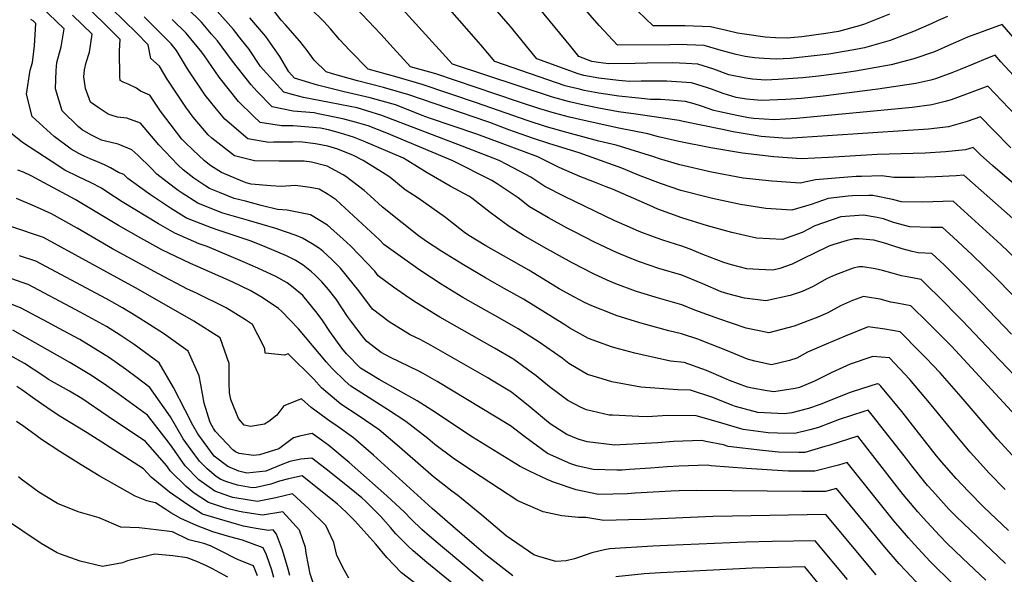
# Model space of a CAD drawing. Units: inches. Extents: x 2503797 to 2509175, y 1501927 to 1507658.
# Drawn here: x 2506514 to 2507144, y 1502547 to 1502902 of the extents above; entities that cross this region are included whole.
import ezdxf

# ---------------------------------------------------------------- set-up
doc = ezdxf.new("R2010")
doc.units = ezdxf.units.IN
doc.header["$MEASUREMENT"] = 0
doc.layers.add('tile_2729_08_contour_10ft', color=54, linetype='Continuous')

msp = doc.modelspace()

# ---------------------------------------------------------------- linework, layer by layer
at = {"layer": 'tile_2729_08_contour_10ft'}
for points, elevation in [([(2507155.96, 1502836.08), (2507133.64, 1502859.67), (2507120, 1502854.56), (2507110.12, 1502850.95), (2507106.47, 1502849.9), (2507097.93, 1502847.61), (2507085.36, 1502846.06), (2507047.38, 1502842.27), (2507022.45, 1502839.9), (2507011.2, 1502838.98), (2506997.17, 1502838.05), (2506984.03, 1502838.95), (2506980.59, 1502839.27), (2506973.03, 1502840.84), (2506962.22, 1502843.11), (2506958.51, 1502843.95), (2506950.5, 1502846.84), (2506945.8, 1502848.27), (2506940.26, 1502849.74), (2506930.15, 1502850.67), (2506924.35, 1502851.08), (2506917.88, 1502851.1), (2506910.21, 1502851.86), (2506897.68, 1502853.26), (2506884.8, 1502855.19), (2506875.39, 1502856.94), (2506872.42, 1502857.64), (2506865.98, 1502859.17), (2506863.37, 1502859.9), (2506818.27, 1502875.37), (2506809.4, 1502886.17), (2506750.31, 1502953.71)], 8010), ([(2507155.33, 1502884.64), (2507142.92, 1502899.1), (2507120.58, 1502891.06), (2507113.03, 1502887.66), (2507110.01, 1502886.26), (2507099.64, 1502881.49), (2507086.44, 1502877.1), (2507071.8, 1502873.23), (2507049.02, 1502869.28), (2507040.27, 1502867.97), (2507025.32, 1502865.91), (2507015.42, 1502864.87), (2506999.63, 1502863.82), (2506991.47, 1502863.53), (2506983.07, 1502864.15), (2506978.88, 1502864.78), (2506968.05, 1502866.91), (2506958.38, 1502870.53), (2506948.19, 1502873.61), (2506940.74, 1502874.06), (2506932.14, 1502874.49), (2506915.77, 1502874.4), (2506908.02, 1502874.2), (2506891.09, 1502873.99), (2506884.75, 1502874.76), (2506880.43, 1502875.47), (2506872.17, 1502878.65), (2506866.98, 1502884.96), (2506823.85, 1502937.43)], 8030), ([(2507148.37, 1502820.19), (2507136.99, 1502831.61), (2507129, 1502839.96), (2507120.53, 1502837.03), (2507108.47, 1502833.53), (2507095.78, 1502832.14), (2507082.77, 1502831.17), (2507005.4, 1502826.02), (2506988.67, 1502827.45), (2506970.86, 1502830.48), (2506963.95, 1502831.89), (2506938.84, 1502837.03), (2506936.26, 1502837.72), (2506908.52, 1502841.72), (2506897.53, 1502843.27), (2506884.82, 1502845.47), (2506875.41, 1502847.36), (2506866, 1502849.63), (2506855.33, 1502852.57), (2506791.32, 1502873.73), (2506745.98, 1502923.66)], 8000), ([(2507152.85, 1502863.56), (2507141.98, 1502875.1), (2507138.28, 1502879.39), (2507133.44, 1502877.63), (2507124.25, 1502873.79), (2507116.01, 1502870.21), (2507110.75, 1502868.08), (2507100.13, 1502864.29), (2507097.25, 1502863.53), (2507087.7, 1502861.27), (2507063.41, 1502857.64), (2507028.36, 1502853.15), (2507014.4, 1502851.67), (2507004.42, 1502851.01), (2506988.7, 1502850.44), (2506979.42, 1502851.31), (2506972.73, 1502852.4), (2506964.42, 1502855.01), (2506956.9, 1502857.65), (2506954.39, 1502858.56), (2506944.24, 1502861.72), (2506928.25, 1502862.78), (2506919.79, 1502862.81), (2506911.91, 1502862.8), (2506904.41, 1502862.6), (2506897.48, 1502863.24), (2506884.78, 1502864.8), (2506875.37, 1502866.52), (2506871.59, 1502867.41), (2506845.22, 1502877.01), (2506828.46, 1502897.75), (2506806.88, 1502922.75)], 8020), ([(2507132.3, 1502543.37), (2507117.43, 1502557.4), (2507107.46, 1502567.16), (2507102.72, 1502571.87), (2507092.21, 1502583.34), (2507088.87, 1502587.05), (2507079.47, 1502598.28), (2507075.6, 1502603.11), (2507063.07, 1502619.42), (2507054.12, 1502630.82), (2507050.43, 1502635.47), (2507031.96, 1502629.67), (2507029.45, 1502628.91), (2507016.6, 1502625.16), (2507012.75, 1502625.2), (2506999.69, 1502625.38), (2506989.46, 1502626.29), (2506967.61, 1502629.04), (2506964.7, 1502629.91), (2506953.25, 1502632.24), (2506950.84, 1502632.69), (2506932.56, 1502632.25), (2506922.61, 1502631.27), (2506914.51, 1502630.77), (2506898.49, 1502629.92), (2506895.04, 1502629.87), (2506877.43, 1502631.83), (2506871.65, 1502633.55), (2506864.49, 1502636.71), (2506854.34, 1502642.99), (2506852.62, 1502644.23), (2506840.87, 1502654.21), (2506829.02, 1502663.82), (2506817.25, 1502670.78), (2506813.44, 1502673.02), (2506782.2, 1502691.1), (2506777.67, 1502693.56), (2506770.51, 1502697.44), (2506764.26, 1502700.38), (2506759.63, 1502703.15), (2506750.7, 1502708.77), (2506740.13, 1502716.8), (2506731.34, 1502728.54), (2506727.73, 1502733.07), (2506719.7, 1502743.03), (2506716.17, 1502746.52), (2506714.04, 1502748.6), (2506708.23, 1502754.04), (2506706.18, 1502755.69), (2506701.44, 1502758.79), (2506695.32, 1502762.29), (2506691.35, 1502764), (2506678.32, 1502768.5), (2506660.86, 1502773.59), (2506644.31, 1502778.31), (2506633.16, 1502782.78), (2506628.47, 1502784.73), (2506618.35, 1502791.12), (2506615.81, 1502792.9), (2506608.75, 1502798.2), (2506602.14, 1502803.36), (2506598.55, 1502807.06), (2506589.93, 1502815.39), (2506586.18, 1502818.86), (2506577.47, 1502822.44), (2506569.4, 1502824.34), (2506566.84, 1502825.12), (2506559.85, 1502828.54), (2506554.35, 1502831.67), (2506551.85, 1502833.81), (2506541.7, 1502843.81), (2506537.38, 1502857.97), (2506537.77, 1502869.56), (2506538.18, 1502874.75), (2506540.91, 1502884.77), (2506542.82, 1502896.23), (2506527.76, 1502910.86)], 7880), ([(2507146.93, 1502575.16), (2507131.15, 1502590.11), (2507121.27, 1502600.08), (2507113.47, 1502608.43), (2507104.26, 1502618.93), (2507100.91, 1502623.01), (2507078.57, 1502651.36), (2507065.3, 1502667.48), (2507063.99, 1502668.9), (2507062.91, 1502669), (2507047.59, 1502664.08), (2507045.66, 1502663.44), (2507033.32, 1502658.57), (2507026.48, 1502655.87), (2507018.96, 1502653.23), (2507008.22, 1502650.58), (2507003.54, 1502649.9), (2506986.66, 1502650.76), (2506972.28, 1502654.6), (2506969.87, 1502655.32), (2506957.76, 1502660.28), (2506943.46, 1502665.04), (2506935.47, 1502665.22), (2506911.83, 1502666.96), (2506893.2, 1502670.42), (2506886.95, 1502672.23), (2506877.57, 1502674.98), (2506865.71, 1502682.07), (2506861.31, 1502685.5), (2506846.79, 1502695.65), (2506833.32, 1502704.27), (2506821.67, 1502710.98), (2506809.69, 1502717.61), (2506797.85, 1502724.37), (2506783.92, 1502732.9), (2506770.44, 1502741.82), (2506757.89, 1502750.75), (2506747.34, 1502758.3), (2506744.68, 1502761.17), (2506716.8, 1502786.84), (2506711.84, 1502790.17), (2506706.05, 1502793.78), (2506700.21, 1502794.75), (2506690.95, 1502795.97), (2506681.76, 1502795.46), (2506675.05, 1502795.79), (2506662.49, 1502796.96), (2506659.35, 1502797.79), (2506657.15, 1502798.66), (2506643.62, 1502804.35), (2506636.69, 1502808.72), (2506632.6, 1502811.86), (2506625.19, 1502818.83), (2506620.2, 1502823.56), (2506618.11, 1502825.77), (2506604.54, 1502843.59), (2506597.67, 1502853.88), (2506591.69, 1502856.46), (2506589.24, 1502858.34), (2506583.86, 1502860.89), (2506580.63, 1502862.22), (2506578.78, 1502863.16), (2506578.46, 1502865.8), (2506578.2, 1502882.14), (2506578.74, 1502889.39), (2506568.64, 1502899.42), (2506555.05, 1502912.65)], 7900), ([(2507144.82, 1502601.51), (2507134.35, 1502612.14), (2507130.93, 1502615.83), (2507122.38, 1502625.37), (2507113.78, 1502635.49), (2507097.42, 1502655.68), (2507083.89, 1502671.74), (2507070.77, 1502685.62), (2507060.14, 1502686.59), (2507045.71, 1502681.55), (2507033.96, 1502676.4), (2507029.27, 1502673.99), (2507022.84, 1502670.73), (2507013.23, 1502666.66), (2507010.51, 1502666.07), (2506996.79, 1502663.91), (2506992.48, 1502664.51), (2506982.84, 1502666.22), (2506980.05, 1502666.93), (2506968.46, 1502671.3), (2506964.5, 1502672.9), (2506953.79, 1502677.65), (2506939.44, 1502682.64), (2506930.74, 1502683.64), (2506912.62, 1502687.56), (2506907.84, 1502688.78), (2506895.2, 1502692.08), (2506892.98, 1502692.76), (2506878.16, 1502698.04), (2506866.29, 1502704.69), (2506863.2, 1502706.79), (2506836.75, 1502723.19), (2506824.34, 1502730.18), (2506812.42, 1502736.86), (2506798.27, 1502745.21), (2506784.45, 1502753.84), (2506774.64, 1502760.28), (2506769.48, 1502763.86), (2506759.05, 1502772.05), (2506746.49, 1502782.11), (2506738.57, 1502789.48), (2506734.74, 1502792.79), (2506723.12, 1502801.68), (2506721.41, 1502802.95), (2506711.06, 1502808.49), (2506701.13, 1502810.94), (2506696.31, 1502811.69), (2506682.62, 1502811.7), (2506680.44, 1502811.58), (2506664.59, 1502811.89), (2506651.81, 1502814.95), (2506637.32, 1502826.27), (2506635.07, 1502828.4), (2506625.49, 1502839.7), (2506620.72, 1502846.1), (2506608.84, 1502864.19), (2506603.78, 1502872.52), (2506598.34, 1502877.29), (2506596.71, 1502885.97), (2506589.14, 1502893.82), (2506573.33, 1502909.17)], 7910), ([(2507136.9, 1502688.97), (2507117.54, 1502709.33), (2507101.22, 1502725.78), (2507096.57, 1502730.4), (2507091.11, 1502735.76), (2507083.24, 1502737.31), (2507078.49, 1502738.15), (2507072.48, 1502739.89), (2507066.31, 1502741.65), (2507061.68, 1502742.74), (2507053.66, 1502743.98), (2507051.12, 1502744.05), (2507047.45, 1502743.12), (2507036.3, 1502738.91), (2507030.49, 1502736.2), (2507021.86, 1502731.4), (2507014.82, 1502728.21), (2507007.16, 1502725.54), (2506991.75, 1502722.14), (2506977.99, 1502723.93), (2506967.31, 1502726.62), (2506963.21, 1502727.9), (2506951.32, 1502733.04), (2506937.99, 1502738.54), (2506923.19, 1502742.99), (2506910.91, 1502747.16), (2506904.87, 1502749.59), (2506896.16, 1502753.18), (2506882.03, 1502759.78), (2506869.25, 1502766.29), (2506864.7, 1502768.68), (2506852.57, 1502775.23), (2506840.58, 1502782.47), (2506833.19, 1502788.08), (2506819.85, 1502797.06), (2506816.47, 1502799.17), (2506791.43, 1502811.85), (2506749.17, 1502829.48), (2506737.32, 1502834.17), (2506729.91, 1502836.44), (2506721.22, 1502838.79), (2506705.31, 1502841.99), (2506702.84, 1502842.48), (2506689.28, 1502843.71), (2506676.01, 1502846.28), (2506666.41, 1502856.3), (2506662.54, 1502860.41), (2506650.6, 1502875.71), (2506640.89, 1502888.53), (2506637.15, 1502893), (2506630.78, 1502900.56), (2506621.87, 1502909.36)], 7940), ([(2507148.91, 1502700.81), (2507119.73, 1502731.16), (2507105.73, 1502745.18), (2507097.89, 1502752.46), (2507089.11, 1502752.83), (2507085.22, 1502753.74), (2507078.86, 1502755.47), (2507072.99, 1502757.38), (2507068.35, 1502758.92), (2507060.73, 1502760.96), (2507058.18, 1502761.33), (2507051.47, 1502761.88), (2507048.3, 1502761.96), (2507043.69, 1502760.8), (2507035.08, 1502758.24), (2507031.92, 1502757.25), (2507021.97, 1502752.34), (2507016.62, 1502749.66), (2507008.63, 1502745.74), (2507000.73, 1502742.93), (2506996.11, 1502741.73), (2506987.14, 1502742.27), (2506979.53, 1502742.76), (2506969.8, 1502745.18), (2506964.73, 1502746.68), (2506951.4, 1502751.96), (2506943.22, 1502755.29), (2506938.06, 1502757.16), (2506925.88, 1502761.01), (2506919.87, 1502763.18), (2506910.66, 1502766.61), (2506904.38, 1502769.38), (2506895.12, 1502773.48), (2506863, 1502789.04), (2506850.42, 1502795.49), (2506841.32, 1502801.37), (2506826.02, 1502809.43), (2506821.05, 1502811.96), (2506797.42, 1502821.18), (2506746.15, 1502840.94), (2506736.55, 1502843.88), (2506730.2, 1502845.67), (2506725.74, 1502846.69), (2506712.63, 1502849.16), (2506696.03, 1502852.44), (2506689.65, 1502854.09), (2506683.36, 1502855.79), (2506670.15, 1502870.26), (2506668.57, 1502872.28), (2506660.9, 1502883.57), (2506656.35, 1502889.33), (2506651.17, 1502895.87), (2506640.76, 1502907.69)], 7950), ([(2507156.47, 1502744.49), (2507142.04, 1502758.36), (2507111.45, 1502785.9), (2507091.96, 1502785.45), (2507078.47, 1502785.59), (2507072.77, 1502787.1), (2507060.06, 1502789.7), (2507057.62, 1502789.65), (2507047.01, 1502789.38), (2507044.25, 1502789.19), (2507031.56, 1502787.75), (2507020.67, 1502783.93), (2507008.27, 1502780.3), (2506991.69, 1502781.34), (2506975.54, 1502783.77), (2506957.66, 1502787.65), (2506937.33, 1502792.91), (2506924.29, 1502797.27), (2506911.23, 1502802.27), (2506899.55, 1502807.11), (2506872.19, 1502816.84), (2506853.62, 1502822.74), (2506843.08, 1502826.01), (2506830.92, 1502830.28), (2506827.23, 1502831.6), (2506815.12, 1502836.32), (2506813.16, 1502837.01), (2506763.32, 1502854.12), (2506747.17, 1502858.71), (2506730.57, 1502862.94), (2506714.41, 1502867.51), (2506710.46, 1502868.81), (2506702.87, 1502876.19), (2506698.4, 1502882.4), (2506693.71, 1502888.45), (2506684.52, 1502898.9), (2506681.67, 1502901.88), (2506673.72, 1502912.02)], 7970), ([(2507160.73, 1502765.14), (2507118.23, 1502802.61), (2507113.4, 1502802.17), (2507100.19, 1502801.48), (2507086.86, 1502801.15), (2507073.45, 1502801.07), (2507065.81, 1502802.2), (2507052.78, 1502801.89), (2507049.4, 1502801.68), (2507036.33, 1502800.78), (2507023.38, 1502799.71), (2507013.73, 1502797.6), (2506998.78, 1502798.48), (2506995.6, 1502798.77), (2506977.28, 1502800.79), (2506957, 1502804.62), (2506936.69, 1502809.28), (2506923.68, 1502813.03), (2506920.12, 1502814.34), (2506895.85, 1502821.9), (2506884.88, 1502824.44), (2506864.35, 1502830.05), (2506851.44, 1502833.64), (2506838.98, 1502837.64), (2506806.61, 1502849.03), (2506771.88, 1502860.7), (2506755.86, 1502865.37), (2506737.41, 1502870.45), (2506725.67, 1502882.4), (2506718.91, 1502889.38), (2506713.19, 1502896.25), (2506708.99, 1502901.02), (2506700.24, 1502909.51)], 7980), ([(2507193.7, 1502760.1), (2507141.54, 1502804.47), (2507136.82, 1502808.62), (2507128.96, 1502815.62), (2507124.35, 1502820.25), (2507119.48, 1502818.81), (2507106.67, 1502817.58), (2507093.56, 1502816.77), (2507062.98, 1502815.81), (2507031.71, 1502813.87), (2507014.23, 1502813.1), (2506996.88, 1502814.36), (2506976.66, 1502816.69), (2506956.4, 1502820.24), (2506936.11, 1502824.21), (2506923.13, 1502827.15), (2506916.31, 1502829.1), (2506897.56, 1502832.72), (2506875.44, 1502837.55), (2506866.03, 1502839.72), (2506856.61, 1502842.24), (2506847.16, 1502845.11), (2506833.47, 1502849.54), (2506805.79, 1502859.02), (2506780.71, 1502867.46), (2506764.36, 1502872.09), (2506753.3, 1502884.08), (2506745.34, 1502892.82), (2506729.21, 1502909.99)], 7990), ([(2507107.9, 1502904.31), (2507101.81, 1502901.55), (2507097.35, 1502899.48), (2507086.11, 1502894.54), (2507071.17, 1502888.84), (2507054.75, 1502884.1), (2507048.01, 1502882.92), (2507031.91, 1502880.19), (2507022.7, 1502878.94), (2507007.3, 1502877.41), (2506998.34, 1502876.8), (2506990.48, 1502877.35), (2506984.49, 1502877.79), (2506978.38, 1502878.68), (2506972.69, 1502879.86), (2506963.05, 1502882.37), (2506952.18, 1502885.59), (2506936.04, 1502886.22), (2506930.3, 1502886.17), (2506896.91, 1502885.95), (2506885.05, 1502898.36), (2506873.56, 1502911.7)], 8040), ([(2507070.86, 1502905.76), (2507054.78, 1502899.3), (2507051.36, 1502898.31), (2507038.15, 1502894.69), (2507030.15, 1502893.34), (2507014.64, 1502891.21), (2507005.32, 1502890.28), (2506997.92, 1502890.46), (2506991.3, 1502890.95), (2506977.96, 1502892.95), (2506973.55, 1502893.64), (2506966.63, 1502895.35), (2506956.19, 1502897.66), (2506940.05, 1502898.26), (2506923.7, 1502898.24), (2506919.71, 1502898.19), (2506905, 1502912.4)], 8050), ([(2507111.54, 1502540.84), (2507096.84, 1502555.35), (2507086.63, 1502566.46), (2507082.96, 1502570.45), (2507073.65, 1502581.38), (2507043.65, 1502618.76), (2507038.08, 1502617.01), (2507022.92, 1502613.19), (2507006.17, 1502613.11), (2507002.31, 1502613.29), (2506979.4, 1502614.83), (2506956.68, 1502616.58), (2506954.43, 1502616.99), (2506936.12, 1502616.39), (2506928.54, 1502615.89), (2506917.93, 1502615.11), (2506904.51, 1502614.14), (2506899.74, 1502613.79), (2506896.38, 1502613.76), (2506881.18, 1502614.22), (2506870.72, 1502616.61), (2506866.92, 1502617.76), (2506852.06, 1502624.39), (2506837.47, 1502635.1), (2506828.36, 1502642.27), (2506781.41, 1502670.58), (2506772.58, 1502675.65), (2506769.73, 1502677.21), (2506751.69, 1502686.01), (2506745.55, 1502689.15), (2506736.54, 1502696.18), (2506733.58, 1502699.7), (2506726.72, 1502708.76), (2506724.11, 1502712.27), (2506716.88, 1502723.19), (2506711.86, 1502729.41), (2506707.72, 1502734.34), (2506703.43, 1502738.64), (2506701.13, 1502740.85), (2506695.73, 1502744.97), (2506690.56, 1502748.32), (2506685.06, 1502750.92), (2506671.44, 1502756.81), (2506662.57, 1502760.48), (2506653.54, 1502763.34), (2506641.36, 1502767.45), (2506637.04, 1502768.9), (2506621.11, 1502775.21), (2506611, 1502781.61), (2506598.08, 1502790.15), (2506591.24, 1502795.02), (2506583.66, 1502800.49), (2506580.97, 1502802.98), (2506577.64, 1502804.39), (2506572.59, 1502807.25), (2506568.6, 1502809.29), (2506564.19, 1502811.23), (2506559.57, 1502813.14), (2506555.67, 1502814.8), (2506552.25, 1502816.52), (2506547.45, 1502819.33), (2506536.56, 1502827.4), (2506522.52, 1502840.13), (2506518.8, 1502854.41), (2506521.12, 1502869.85), (2506522.56, 1502874.73), (2506523.84, 1502885.37), (2506524.85, 1502899.64), (2506523.08, 1502901.36), (2506521.53, 1502902.22)], 7870), ([(2507144.92, 1502554), (2507113.32, 1502584.11), (2507108.74, 1502588.78), (2507098.4, 1502600.28), (2507095.13, 1502604.03), (2507085.13, 1502616.49), (2507082.42, 1502619.9), (2507059.79, 1502649.03), (2507057.21, 1502652.19), (2507054.32, 1502651.34), (2507038.68, 1502646.22), (2507025.36, 1502641.12), (2507019.86, 1502639.56), (2507010.23, 1502637.24), (2506999.18, 1502637.38), (2506993.15, 1502637.76), (2506977.13, 1502639.89), (2506961.35, 1502644.56), (2506947.22, 1502648.57), (2506928.79, 1502648.74), (2506915.92, 1502647.97), (2506910.53, 1502648.17), (2506893.51, 1502648.91), (2506891.5, 1502649.02), (2506876.99, 1502652.41), (2506873.61, 1502653.84), (2506865.11, 1502658.49), (2506858.23, 1502663.41), (2506853.3, 1502667.22), (2506844.78, 1502674.28), (2506830.53, 1502684.62), (2506829.84, 1502685.06), (2506818.18, 1502691.98), (2506783.23, 1502711.82), (2506768.24, 1502721.02), (2506763.29, 1502724.2), (2506753.51, 1502730.87), (2506743.83, 1502738.1), (2506741.58, 1502741.12), (2506731.66, 1502751.71), (2506726.1, 1502757.35), (2506721.35, 1502761.69), (2506711.24, 1502770.54), (2506700.41, 1502777.25), (2506685.62, 1502780.33), (2506679.41, 1502780.66), (2506668.96, 1502783.31), (2506658.8, 1502785.91), (2506651.64, 1502787.8), (2506642.28, 1502791.5), (2506635.79, 1502794.2), (2506633.51, 1502795.64), (2506625.84, 1502800.82), (2506619.02, 1502805.98), (2506615.52, 1502809.3), (2506603.44, 1502821.96), (2506591.78, 1502835.93), (2506582.95, 1502839.16), (2506576.98, 1502839.87), (2506573.6, 1502840.78), (2506571.12, 1502841.61), (2506565.27, 1502845.53), (2506559.8, 1502849.45), (2506556.62, 1502858.14), (2506555.42, 1502865.69), (2506555.83, 1502870.11), (2506556.95, 1502874.72), (2506559, 1502881.32), (2506560.78, 1502892.81), (2506548.2, 1502905.14)], 7890), ([(2507151.81, 1502620.7), (2507139.68, 1502633.85), (2507121.65, 1502654.8), (2507116.53, 1502660.71), (2507103.09, 1502676.14), (2507093.94, 1502685.67), (2507089.93, 1502689.81), (2507077.55, 1502702.33), (2507067.76, 1502704), (2507057.17, 1502705.5), (2507042.48, 1502699.58), (2507030.23, 1502694.4), (2507018.41, 1502689.32), (2507011.6, 1502685.51), (2507006.83, 1502684.03), (2506995.29, 1502681.29), (2506984.6, 1502683.58), (2506979.89, 1502684.77), (2506966.1, 1502690.7), (2506951.4, 1502696.48), (2506948.73, 1502697.39), (2506937.83, 1502701.01), (2506929.74, 1502702.96), (2506912.56, 1502707.59), (2506908.24, 1502708.91), (2506896.03, 1502712.83), (2506893.45, 1502713.78), (2506880.45, 1502718.95), (2506875.78, 1502721.18), (2506869.21, 1502724.45), (2506859.45, 1502729.9), (2506852.19, 1502734.42), (2506840.12, 1502741.83), (2506812.56, 1502757.46), (2506801.75, 1502763.95), (2506798.94, 1502766.02), (2506788.86, 1502773.93), (2506786.69, 1502775.63), (2506769.32, 1502787.85), (2506761.03, 1502793.26), (2506751.17, 1502801.4), (2506748.3, 1502803.2), (2506734.13, 1502812.02), (2506727.99, 1502815.22), (2506717.91, 1502819.28), (2506711.45, 1502821.3), (2506703.59, 1502822.75), (2506693.52, 1502823.93), (2506689.19, 1502823.85), (2506676.77, 1502823.69), (2506673.78, 1502823.65), (2506660.27, 1502825.91), (2506645.6, 1502838.48), (2506640.23, 1502844.89), (2506633.04, 1502853.8), (2506621.76, 1502870.78), (2506614.67, 1502882.55), (2506611.35, 1502886.65), (2506594.1, 1502903.89)], 7920), ([(2507169.37, 1502629.31), (2507110.42, 1502693.16), (2507108.69, 1502694.97), (2507100.86, 1502702.73), (2507095.7, 1502707.83), (2507084.33, 1502719.04), (2507075.5, 1502720.64), (2507071.65, 1502721.29), (2507064.74, 1502723.27), (2507059.22, 1502724.18), (2507054.12, 1502724.94), (2507047.2, 1502722.32), (2507039.43, 1502719.01), (2507031.33, 1502714.49), (2507024.94, 1502711.81), (2507009.82, 1502706.07), (2506993.53, 1502701.67), (2506979.06, 1502704.8), (2506961.69, 1502710.75), (2506946.31, 1502716.29), (2506937.91, 1502719.7), (2506923.11, 1502723.82), (2506911.7, 1502727.34), (2506908.32, 1502728.47), (2506895.73, 1502733.1), (2506890.24, 1502735.5), (2506881.38, 1502739.49), (2506867.71, 1502746.52), (2506849.7, 1502756.56), (2506836.62, 1502764.06), (2506827.58, 1502769.68), (2506815.43, 1502778.67), (2506803.7, 1502787.99), (2506801.64, 1502789.18), (2506789.74, 1502795.6), (2506775.1, 1502804.06), (2506762.78, 1502811.71), (2506759.86, 1502813.52), (2506734.38, 1502824.4), (2506727.95, 1502826.99), (2506719.6, 1502829.6), (2506711.95, 1502831.67), (2506706.81, 1502832.71), (2506689.31, 1502834.29), (2506681.87, 1502834.12), (2506668.35, 1502836.36), (2506663.97, 1502840.37), (2506654.31, 1502849.76), (2506641.99, 1502865.38), (2506632.64, 1502879.13), (2506630.92, 1502881.39), (2506620.96, 1502893.52), (2506612.04, 1502902.33)], 7930), ([(2507161.73, 1502713.45), (2507137.88, 1502737.75), (2507123.73, 1502751.72), (2507111.47, 1502762.97), (2507104.67, 1502769.19), (2507097.24, 1502769.16), (2507083.68, 1502769.55), (2507073.38, 1502772.36), (2507067.01, 1502774.6), (2507062.97, 1502775.51), (2507054.25, 1502777.11), (2507039.63, 1502775.95), (2507023.09, 1502770.17), (2507015.01, 1502765.99), (2507002.31, 1502761.39), (2506985.7, 1502762.35), (2506978.21, 1502764.02), (2506969.91, 1502765.89), (2506954.35, 1502770.2), (2506938.01, 1502775.35), (2506922.58, 1502780.82), (2506917.43, 1502783.14), (2506893.61, 1502793.63), (2506889.59, 1502795.22), (2506882.16, 1502798.16), (2506872.64, 1502801.82), (2506859.47, 1502807.5), (2506848.37, 1502812.99), (2506845.76, 1502814.32), (2506806.93, 1502828.85), (2506776.6, 1502839.16), (2506771.82, 1502840.94), (2506763.97, 1502844.09), (2506754.83, 1502847.61), (2506738.67, 1502852.18), (2506721.96, 1502855.98), (2506704.84, 1502860.16), (2506690.25, 1502864.72), (2506686.53, 1502868.87), (2506680.89, 1502878.62), (2506671.89, 1502891.44), (2506661.73, 1502903.44)], 7960), ([(2507090.96, 1502538.8), (2507080.99, 1502549.57), (2507077.06, 1502553.85), (2507067.89, 1502564.48), (2507036.87, 1502602.05), (2507029.76, 1502600.24), (2507014.99, 1502600.11), (2506947.56, 1502600.75), (2506936.24, 1502600.57), (2506931.03, 1502600.45), (2506908.16, 1502599), (2506902.97, 1502598.62), (2506884.58, 1502598.23), (2506870.45, 1502601.17), (2506855.91, 1502606.06), (2506851.73, 1502607.73), (2506840.94, 1502612.91), (2506834.47, 1502616.17), (2506804.14, 1502634.89), (2506793.34, 1502641.96), (2506780.46, 1502650.71), (2506768.75, 1502658.16), (2506756.62, 1502665.1), (2506744.42, 1502671.93), (2506732.36, 1502679.02), (2506723.51, 1502688.21), (2506720.55, 1502691.81), (2506712.86, 1502702.46), (2506708.37, 1502709.33), (2506704.69, 1502714.33), (2506695.6, 1502725.54), (2506689.37, 1502730.69), (2506685.56, 1502733.67), (2506678.24, 1502737.77), (2506666.8, 1502743.2), (2506656.93, 1502747.48), (2506634.37, 1502757.03), (2506629.22, 1502758.77), (2506613.57, 1502765.44), (2506603.16, 1502771.45), (2506579.95, 1502785.67), (2506570.77, 1502791.63), (2506566.7, 1502794.23), (2506560.1, 1502797.75), (2506552.04, 1502801.66), (2506543.37, 1502805.9), (2506534.58, 1502811.59), (2506516.27, 1502823.51), (2506500.75, 1502835.96)], 7860), ([(2507062.26, 1502546.79), (2507030.09, 1502585.33), (2506970.46, 1502584.38), (2506957.69, 1502584.06), (2506914.63, 1502582.3), (2506903.88, 1502581.98), (2506888.12, 1502581.62), (2506876.53, 1502583.47), (2506874.37, 1502583.43), (2506871.86, 1502583.46), (2506861.3, 1502584.59), (2506849.21, 1502587.07), (2506839.54, 1502591.33), (2506833, 1502594.24), (2506803.35, 1502613.58), (2506791.59, 1502621.58), (2506779.87, 1502630.27), (2506775.41, 1502634.12), (2506761.52, 1502644.87), (2506749.79, 1502652.72), (2506738, 1502660.06), (2506726.15, 1502667.53), (2506722.58, 1502670.83), (2506714.2, 1502678.83), (2506710.78, 1502683), (2506692.84, 1502704.23), (2506681.9, 1502715.59), (2506680.01, 1502717.36), (2506669.59, 1502724.39), (2506661.87, 1502728.71), (2506650.41, 1502734.37), (2506628.55, 1502744.01), (2506623.76, 1502746.06), (2506605.37, 1502754.83), (2506591.96, 1502762.33), (2506577.7, 1502770.46), (2506549.96, 1502787.06), (2506521.8, 1502802.3), (2506516.88, 1502804.48), (2506513.21, 1502805.88)], 7850), ([(2507043.93, 1502543.72), (2507023.31, 1502568.62), (2506995.66, 1502568.13), (2506978.94, 1502567.8), (2506928.75, 1502565.53), (2506919.35, 1502565.05), (2506891.99, 1502563.43), (2506888.47, 1502562.86), (2506880.49, 1502560.95), (2506871.76, 1502557.99), (2506869.31, 1502556.96), (2506864.02, 1502555.76), (2506857.27, 1502555.42), (2506846.4, 1502558.61), (2506843.31, 1502559.58), (2506825.7, 1502571.74), (2506822.87, 1502574.1), (2506810.1, 1502584.94), (2506794.7, 1502597.58), (2506790.78, 1502600.29), (2506779.07, 1502609.51), (2506760.84, 1502625.45), (2506757.45, 1502628.58), (2506744.28, 1502639.56), (2506731.64, 1502648.28), (2506719.94, 1502656.04), (2506707.57, 1502666.56), (2506702.51, 1502672.03), (2506686.07, 1502688.25), (2506683.76, 1502687.33), (2506671.44, 1502688.69), (2506671.32, 1502691.39), (2506670.23, 1502693.85), (2506663.38, 1502706.94), (2506658.97, 1502709.93), (2506646.56, 1502717.71), (2506627.14, 1502727.41), (2506621.78, 1502729.76), (2506603.16, 1502739.39), (2506573.85, 1502755.55), (2506551.14, 1502768.73), (2506534.78, 1502777.91), (2506523.99, 1502782.82), (2506512.36, 1502787.62)], 7840), ([(2506829.83, 1502546.08), (2506812.54, 1502559.51), (2506805.05, 1502565.96), (2506791.2, 1502577.9), (2506778.25, 1502589.26), (2506740.83, 1502623.46), (2506727.99, 1502634.54), (2506716.74, 1502642.54), (2506713.73, 1502644.55), (2506700.78, 1502654), (2506694.75, 1502659.37), (2506683.4, 1502655.04), (2506678.85, 1502648.92), (2506673.8, 1502644.9), (2506670.92, 1502643.3), (2506662.11, 1502641.71), (2506658.02, 1502642.67), (2506654.37, 1502646.82), (2506649.56, 1502658.98), (2506648.66, 1502663.29), (2506648.33, 1502669.8), (2506648.42, 1502682), (2506642.66, 1502698.44), (2506625.72, 1502709.16), (2506589.03, 1502730.21), (2506581.4, 1502734.39), (2506529.74, 1502762.69), (2506526.39, 1502763.81), (2506497.33, 1502773.67)], 7830), ([(2506810.86, 1502542.64), (2506784.86, 1502564.45), (2506776.49, 1502571.58), (2506771.61, 1502575.92), (2506764.82, 1502582.33), (2506760.67, 1502586.91), (2506749.35, 1502597.47), (2506725.15, 1502618.63), (2506712.25, 1502629.69), (2506707.52, 1502633.06), (2506701.41, 1502637.2), (2506694.18, 1502635.86), (2506689.55, 1502634.56), (2506680.17, 1502627.49), (2506667.85, 1502623.62), (2506663.91, 1502623.11), (2506654.91, 1502624.43), (2506652.47, 1502625.48), (2506650.76, 1502626.76), (2506639.73, 1502638.6), (2506638.42, 1502640.39), (2506636.29, 1502644.34), (2506632.46, 1502656.64), (2506630.38, 1502668.57), (2506629.18, 1502674.11), (2506622.28, 1502690.08), (2506606.36, 1502701.22), (2506588.98, 1502712.45), (2506580.12, 1502717.74), (2506569.96, 1502723.45), (2506524.76, 1502747.62), (2506514.38, 1502751.09)], 7820), ([(2506808.41, 1502527.3), (2506774.79, 1502554.61), (2506766.12, 1502562.13), (2506763.07, 1502564.84), (2506755.11, 1502573.11), (2506751.56, 1502577.03), (2506745.19, 1502584.27), (2506735.59, 1502593.99), (2506733.35, 1502596.02), (2506721.99, 1502605.29), (2506710.48, 1502614.53), (2506701.31, 1502621.57), (2506694.16, 1502620.91), (2506687.33, 1502619.29), (2506682.74, 1502617.68), (2506671.8, 1502613.18), (2506659.69, 1502611.78), (2506654.7, 1502613.1), (2506647.54, 1502616.18), (2506638.77, 1502622.74), (2506628.32, 1502637.01), (2506625.27, 1502642.67), (2506620.31, 1502652.1), (2506612.9, 1502666.72), (2506603.63, 1502682.43), (2506587.71, 1502694.25), (2506578.78, 1502700.22), (2506569.92, 1502705.69), (2506558.33, 1502712.21), (2506550.42, 1502716.52), (2506519.8, 1502732.63), (2506515.93, 1502734.01), (2506509.45, 1502736.2)], 7810), ([(2506772.2, 1502537.52), (2506758.62, 1502548.18), (2506749.2, 1502557.96), (2506742.26, 1502566.37), (2506728.7, 1502581.45), (2506724.11, 1502586.05), (2506719.68, 1502590.25), (2506717.73, 1502592.07), (2506695.11, 1502610.09), (2506686.31, 1502608.24), (2506680.61, 1502606.85), (2506674.97, 1502604.8), (2506665.66, 1502602.77), (2506663.2, 1502602.5), (2506653.84, 1502604.3), (2506646.86, 1502606.42), (2506643.1, 1502607.81), (2506640.19, 1502609.76), (2506634.3, 1502614.73), (2506629.5, 1502619.63), (2506624.05, 1502626.85), (2506619.03, 1502633.89), (2506610.91, 1502647.99), (2506600.24, 1502663.14), (2506597.58, 1502666.7), (2506589.62, 1502672.83), (2506582.16, 1502678.37), (2506571.97, 1502685.72), (2506560.24, 1502692.92), (2506552.81, 1502697.36), (2506539.21, 1502704.76), (2506532.75, 1502708.23), (2506514.89, 1502717.78), (2506509, 1502719.96)], 7800), ([(2506724.99, 1502544.61), (2506722.24, 1502549.67), (2506717.22, 1502559.23), (2506715.42, 1502567.43), (2506710.34, 1502578.32), (2506699.41, 1502588.95), (2506688.9, 1502598.6), (2506678.27, 1502596.09), (2506666.51, 1502593.76), (2506661.25, 1502594.51), (2506650.67, 1502596.36), (2506648.14, 1502597.13), (2506639.18, 1502600.43), (2506629.08, 1502607.58), (2506620.21, 1502616.51), (2506611.9, 1502628.51), (2506609.67, 1502631.81), (2506596.22, 1502649.09), (2506577.4, 1502662.58), (2506568.05, 1502669.22), (2506559.31, 1502675.11), (2506546.47, 1502682.75), (2506510.12, 1502703.34)], 7790), ([(2506702.09, 1502541.65), (2506700.2, 1502547.44), (2506699.09, 1502552.89), (2506697.65, 1502560.59), (2506697.26, 1502564.34), (2506693.43, 1502575.44), (2506682.69, 1502587.11), (2506669.8, 1502585.06), (2506657.27, 1502586.99), (2506653.99, 1502587.56), (2506645.98, 1502589.47), (2506635.27, 1502593.06), (2506626, 1502599.08), (2506620.84, 1502603.28), (2506610.75, 1502613.34), (2506608.5, 1502616.6), (2506594.92, 1502632.09), (2506571.05, 1502648.21), (2506554.11, 1502659.57), (2506546.38, 1502664.27), (2506532.95, 1502671.83), (2506529.19, 1502674.36), (2506517.41, 1502682.07), (2506508.43, 1502687.3)], 7780), ([(2507248.49, 1502582.37), (2507246.67, 1502583.97), (2507242.17, 1502587.54), (2507223.8, 1502601.13), (2507220.87, 1502603.34), (2507216.64, 1502606.61), (2507211.35, 1502611.95), (2507160.14, 1502664.53), (2507136.9, 1502688.97)], 7940), ([(2506687.15, 1502546.37), (2506686.18, 1502550.51), (2506682.6, 1502562.64), (2506678.76, 1502572.93), (2506676.48, 1502575.62), (2506673.55, 1502575.16), (2506664.42, 1502576.72), (2506657.59, 1502578.04), (2506653.14, 1502579.21), (2506642.21, 1502582.36), (2506631.38, 1502585.71), (2506622.01, 1502591.54), (2506610.28, 1502599.73), (2506598.46, 1502609.22), (2506593.58, 1502614.64), (2506581.62, 1502622.34), (2506557.69, 1502637.72), (2506540.81, 1502647.99), (2506535.87, 1502651.23), (2506528.34, 1502656.36), (2506524.2, 1502659.28), (2506515.73, 1502665.17), (2506512.51, 1502667.25)], 7770), ([(2506676.9, 1502545.12), (2506675.72, 1502549.72), (2506672.33, 1502559.6), (2506670.27, 1502564.13), (2506657.01, 1502569.09), (2506648.9, 1502571.21), (2506637.98, 1502574.39), (2506627.44, 1502578.29), (2506617.41, 1502582.88), (2506611.03, 1502586.54), (2506607.95, 1502588.54), (2506601.4, 1502592.84), (2506598.26, 1502593.44), (2506595.79, 1502594.26), (2506588.26, 1502597.13), (2506565.33, 1502610.12), (2506553.8, 1502617.24), (2506540.03, 1502625.78), (2506528.4, 1502633.53), (2506525.06, 1502636.05), (2506517.05, 1502641.84), (2506512.47, 1502644.91)], 7760), ([(2506666.45, 1502546.18), (2506664.06, 1502552.65), (2506654.92, 1502556.28), (2506652.54, 1502557.31), (2506643.83, 1502561.75), (2506636.52, 1502565.43), (2506632.12, 1502566.82), (2506622.59, 1502569.13), (2506612.11, 1502574.22), (2506601.68, 1502575.55), (2506590.95, 1502576.78), (2506579.06, 1502577.28), (2506565.26, 1502583.26), (2506551.91, 1502587.13), (2506538.63, 1502592.54), (2506526.67, 1502599.79), (2506515.33, 1502608.09), (2506513.59, 1502609.5)], 7750), ([(2506647.49, 1502545.25), (2506642.49, 1502548.09), (2506637.77, 1502550.55), (2506633.9, 1502552.53), (2506627.78, 1502555.34), (2506621.58, 1502557.75), (2506612.41, 1502559), (2506600.6, 1502560.01), (2506583.34, 1502555.79), (2506580.18, 1502554.42), (2506567.44, 1502552.22), (2506553.17, 1502555.64), (2506540.46, 1502559.93), (2506538.31, 1502560.8), (2506528.12, 1502566.88), (2506504.1, 1502583.11)], 7740), ([(2507029.93, 1502535.66), (2507016.53, 1502551.9), (2506983, 1502551.04), (2506974.77, 1502550.69), (2506924.34, 1502548.17), (2506913.87, 1502547.41), (2506895.79, 1502545.6)], 7830)]:
    msp.add_lwpolyline(points, dxfattribs=dict(at, elevation=elevation))

doc.saveas('drawing.dxf')
